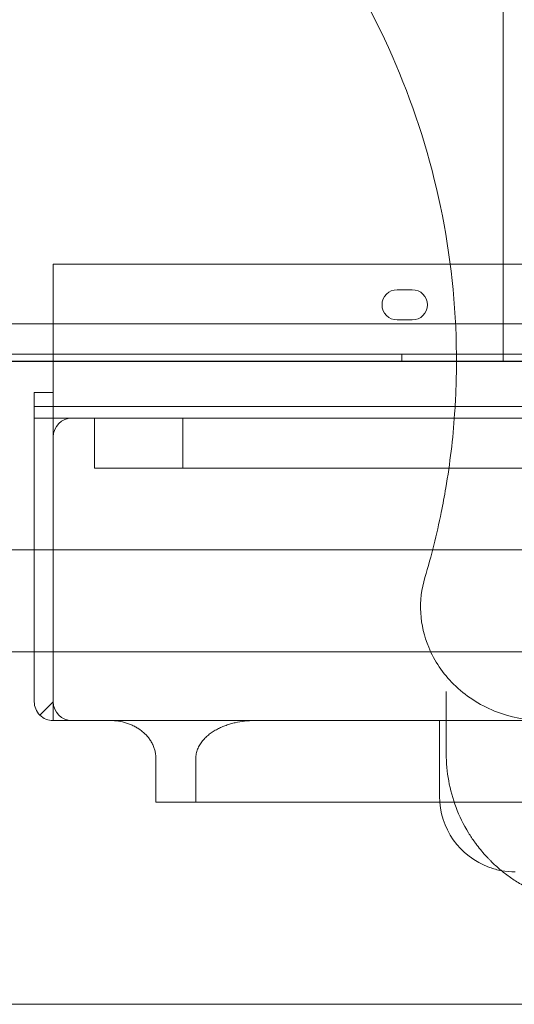
# Model space of a CAD drawing. Units: millimetres. Extents: x 2167 to 19667, y -823 to 13677.
# Drawn here: x 6431 to 6562, y 5001 to 5261 of the extents above; entities that cross this region are included whole.
import ezdxf

# ---------------------------------------------------------------- set-up
doc = ezdxf.new("R2010")
doc.units = ezdxf.units.MM
doc.header["$MEASUREMENT"] = 0

msp = doc.modelspace()

# ---------------------------------------------------------------- linework, layer by layer
at = {"color": 0, "linetype": 'Continuous', "lineweight": 0}
for p, q in [((6559.32, 5170.84), (6559.32, 6330.84)), ((6440.29, 5194.66), (6440.29, 5196.5)), ((6486.21, 5196.5), (6440.29, 5196.5)), ((6486.21, 5196.5), (6486.21, 5196.5)), ((6546.08, 5196.5), (6486.21, 5196.5)), ((6546.08, 5196.5), (6546.08, 5196.5)), ((7307.81, 5196.5), (6546.08, 5196.5)), ((6440.29, 5194.66), (6440.29, 5162.59)), ((6535.25, 5189.76), (6531.25, 5189.76)), ((7434.23, 5180.75), (6412.27, 5180.75)), ((6531.25, 5181.76), (6535.25, 5181.76)), ((6410.44, 5172.75), (7436.06, 5172.75)), ((6532.47, 5172.75), (6532.47, 5170.75)), ((6408.06, 5170.76), (7438.45, 5170.76)), ((6412.28, 5170.75), (7434.23, 5170.75)), ((6539.32, 5170.84), (6420.25, 5170.84)), ((6440.29, 5170.84), (7406.21, 5170.84)), ((6559.32, 5170.84), (6539.32, 5170.84)), ((6440.29, 5162.59), (6435.29, 5162.59)), ((6435.29, 5158.84), (6435.29, 5162.59)), ((6440.29, 5150.84), (6440.29, 5162.59)), ((6435.29, 5155.84), (6435.29, 5158.84)), ((6435.29, 5155.84), (6435.29, 5080.84)), ((6445.29, 5155.84), (6435.29, 5155.84)), ((6445.29, 5155.84), (6519.27, 5155.84)), ((6451.24, 5142.62), (6451.24, 5155.84)), ((6474.59, 5155.84), (6474.59, 5142.62)), ((6519.27, 5155.84), (6519.27, 5155.84)), ((6519.27, 5155.84), (6607.56, 5155.84)), ((6440.29, 5150.84), (6440.29, 5080.84)), ((6474.59, 5142.62), (6451.24, 5142.62)), ((6398.18, 5121.03), (7448.18, 5121.03)), ((6398.18, 5094.03), (7448.18, 5094.03)), ((6436.76, 5077.3), (6440.29, 5080.84)), ((6440.29, 5075.84), (6440.29, 5080.84)), ((6440.29, 5075.84), (6445.29, 5075.84)), ((6455.44, 5075.84), (6445.29, 5075.84)), ((6549.12, 5075.84), (6493.43, 5075.84)), ((6542.44, 5055.84), (6542.44, 5075.84)), ((6549.12, 5075.84), (6549.12, 5075.84)), ((6562.24, 5075.84), (6549.12, 5075.84)), ((6467.46, 5054.32), (6467.46, 5065.84)), ((6478.01, 5065.84), (6478.01, 5054.32)), ((6478.01, 5054.32), (6543.06, 5054.32)), ((6543.06, 5054.32), (6546.32, 5054.32)), ((6546.32, 5054.32), (6661.32, 5054.32))]:
    msp.add_line(p, q, dxfattribs=at)
for centre, radius, start, end in [((6531.25, 5185.76), 4, 90, 270), ((6535.25, 5185.76), 4, 270, 90), ((6445.29, 5150.84), 5, 90, 180), ((6440.29, 5080.84), 5, 180, 225), ((6445.29, 5080.84), 5, 180, 270), ((6440.29, 5080.84), 5, 225, 270), ((6562.44, 5055.84), 20, 180, 250.2605), ((6562.44, 5055.84), 20, 250.2605, 259.6518), ((6562.44, 5055.84), 20, 259.6518, 259.6522), ((6562.44, 5055.84), 20, 259.6522, 270)]:
    msp.add_arc(centre, radius, start, end, dxfattribs=at)
for points, knots in [([(6538.61, 5113.7), (6540.3, 5119.36), (6542.27, 5127.23), (6544.96, 5141.66), (6546.26, 5152.55), (6546.79, 5162.41), (6546.91, 5166.79), (6547.1, 5182.13), (6544.49, 5209.55), (6533.07, 5247.52), (6514.43, 5282.52), (6497.67, 5302.96), (6488.36, 5312.26)], [0.8288894, 0.8288894, 0.8288894, 0.8288894, 0.8429904, 0.848224, 0.863925, 0.8691586, 0.8717755, 0.8743923, 0.9057942, 0.9371961, 0.9685981, 1, 1, 1, 1]), ([(6435.29, 5158.84), (6436.73, 5158.84), (6438.54, 5158.84), (6440.36, 5158.84), (6440.75, 5158.84), (6440.78, 5158.84), (6440.79, 5158.84), (6440.79, 5158.84), (6440.79, 5158.84), (6440.79, 5158.84), (6440.8, 5158.84), (6440.81, 5158.84), (6440.82, 5158.84), (6440.91, 5158.84), (6441.15, 5158.84), (6442.59, 5158.84), (6448.78, 5158.84), (6464.49, 5158.84), (6488.32, 5158.84), (6508.79, 5158.84), (6520.71, 5158.84), (6523.9, 5158.84), (6526.02, 5158.84), (6527.07, 5158.84), (6532.3, 5158.84), (6540.43, 5158.84), (6549.62, 5158.84), (6554.51, 5158.84), (6556.84, 5158.84), (6557.6, 5158.84), (6559.06, 5158.84), (6562.63, 5158.84), (6566.33, 5158.84), (6570.18, 5158.84), (6571.06, 5158.84), (6571.51, 5158.84), (6572.9, 5158.84), (6575.81, 5158.84), (6581.17, 5158.84), (6586.84, 5158.84), (6590.76, 5158.84), (6592.41, 5158.84), (6593.5, 5158.84), (6594.04, 5158.84), (6598.87, 5158.84), (6602.89, 5158.84), (6609.07, 5158.84), (6611.15, 5158.84), (6615.47, 5158.84), (6622.15, 5158.84), (6633.78, 5158.84), (6644.52, 5158.84), (6650.3, 5158.84), (6652.28, 5158.84), (6653.05, 5158.84), (6653.42, 5158.84), (6654.51, 5158.84), (6657.93, 5158.84), (6660.75, 5158.84), (6664.38, 5158.84), (6665.15, 5158.84), (6666.8, 5158.84), (6669.44, 5158.84), (6680.69, 5158.84), (6696.64, 5158.84), (6706.38, 5158.84), (6709.87, 5158.84), (6711.4, 5158.84), (6715.6, 5158.84), (6719.02, 5158.84), (6722.76, 5158.84), (6724.8, 5158.84), (6725.52, 5158.84), (6727.02, 5158.84), (6730.96, 5158.84), (6743.33, 5158.84), (6761.74, 5158.84), (6774.23, 5158.84), (6778.23, 5158.84), (6779.76, 5158.84), (6780.49, 5158.84), (6782.56, 5158.84), (6786.24, 5158.84), (6790.04, 5158.84), (6794.05, 5158.84), (6795.26, 5158.84), (6796.1, 5158.84), (6796.53, 5158.84), (6798.75, 5158.84), (6816.71, 5158.84), (6847.92, 5158.84), (6859.95, 5158.84), (6860.59, 5158.84), (6861.74, 5158.84), (6863.26, 5158.84), (6865.59, 5158.84), (6866.97, 5158.84), (6868.03, 5158.84), (6874.75, 5158.84), (6876.41, 5158.84), (6877.33, 5158.84), (6880.28, 5158.84), (6887.04, 5158.84), (6897.93, 5158.84), (6906.55, 5158.84), (6910.3, 5158.84), (6911.76, 5158.84), (6912.23, 5158.84), (6912.24, 5158.84), (6912.25, 5158.84), (6912.26, 5158.84), (6912.3, 5158.84), (6912.38, 5158.84), (6912.54, 5158.84), (6912.87, 5158.84), (6913.5, 5158.84), (6919.66, 5158.84), (6923.56, 5158.84), (6929.24, 5158.84), (6931.16, 5158.84), (6935.53, 5158.84), (6942.88, 5158.84), (6953.89, 5158.84), (6960.59, 5158.84), (6962.55, 5158.84), (6963.28, 5158.84), (6963.61, 5158.84), (6964.54, 5158.84), (6967.12, 5158.84), (6968.07, 5158.84), (6970.55, 5158.84), (6972.44, 5158.84), (6973.95, 5158.84), (6974.82, 5158.84), (6979.68, 5158.84), (6987.8, 5158.84), (6996.73, 5158.84), (6999.96, 5158.84), (7001.92, 5158.84), (7002.8, 5158.84), (7006.62, 5158.84), (7009.02, 5158.84), (7009.63, 5158.84), (7012.43, 5158.84), (7014.52, 5158.84), (7016.15, 5158.84), (7017.1, 5158.84), (7022.31, 5158.84), (7030.87, 5158.84), (7037.76, 5158.84), (7040.04, 5158.84), (7040.47, 5158.84), (7041.26, 5158.84), (7042.34, 5158.84), (7044.84, 5158.84), (7045.31, 5158.84), (7045.31, 5158.84)], [0, 0, 0, 0, 0.25, 0.3125, 0.3164063, 0.3173828, 0.3178711, 0.3179321, 0.3179626, 0.3179626, 0.3179703, 0.3179703, 0.3179779, 0.3179932, 0.3181152, 0.3183594, 0.3203125, 0.328125, 0.34375, 0.359375, 0.3632813, 0.3652344, 0.3652344, 0.3671875, 0.3671875, 0.375, 0.3828125, 0.3867188, 0.3867188, 0.3886719, 0.3886719, 0.390625, 0.3984375, 0.3994141, 0.3994141, 0.4003906, 0.4003906, 0.4023438, 0.40625, 0.4101563, 0.4121094, 0.4130859, 0.4130859, 0.4140625, 0.4140625, 0.421875, 0.421875, 0.4257813, 0.4257813, 0.4296875, 0.4375, 0.4453125, 0.4492188, 0.4501953, 0.4501953, 0.4511719, 0.4511719, 0.453125, 0.4609375, 0.4609375, 0.4628906, 0.4628906, 0.4648438, 0.46875, 0.484375, 0.4882813, 0.4882813, 0.4921875, 0.4921875, 0.5, 0.5039063, 0.5039063, 0.5058594, 0.5058594, 0.5078125, 0.515625, 0.53125, 0.5390625, 0.5410156, 0.5410156, 0.5429688, 0.5429688, 0.546875, 0.5546875, 0.5566406, 0.5576172, 0.5576172, 0.5585938, 0.5585938, 0.5625, 0.59375, 0.59375, 0.5957031, 0.5957031, 0.5976563, 0.6015625, 0.609375, 0.625, 0.6269531, 0.6269531, 0.6289063, 0.6289063, 0.6328125, 0.640625, 0.6445313, 0.6464844, 0.6474609, 0.6474686, 0.6474686, 0.6474762, 0.6474762, 0.6474915, 0.647522, 0.647583, 0.6477051, 0.6479492, 0.6484375, 0.65625, 0.65625, 0.6601563, 0.6601563, 0.6640625, 0.671875, 0.6757813, 0.6767578, 0.6767578, 0.6777344, 0.6777344, 0.6796875, 0.6875, 0.6914063, 0.6933594, 0.6933594, 0.6953125, 0.6953125, 0.703125, 0.7070313, 0.7089844, 0.7089844, 0.7109375, 0.7109375, 0.71875, 0.7265625, 0.7304688, 0.7324219, 0.7324219, 0.734375, 0.734375, 0.7421875, 0.7460938, 0.7460938, 0.7470703, 0.7470703, 0.7480469, 0.75, 0.7561463, 0.7561463, 0.7561463, 0.7561463]), ([(6474.59, 5142.62), (6501.99, 5142.62), (6528.36, 5142.62), (6566.26, 5142.62), (6578.62, 5142.62), (6602.78, 5142.62), (6638.16, 5142.62), (6671.65, 5142.62), (6692.94, 5142.62), (6694.23, 5142.62), (6694.87, 5142.62), (6696.8, 5142.62), (6700.66, 5142.62), (6709.66, 5142.62), (6727.67, 5142.62), (6743.11, 5142.62), (6753.4, 5142.62)], [0, 0, 0, 0, 0.25, 0.25, 0.375, 0.375, 0.5, 0.75, 0.757812, 0.757812, 0.765625, 0.765625, 0.78125, 0.8125, 0.875, 1, 1, 1, 1]), ([(6570.02, 5075.84), (6565.57, 5075.84), (6561.14, 5076.7), (6552.97, 5080.01), (6549.27, 5082.42), (6543.36, 5088.27), (6541.11, 5091.57), (6538.39, 5098.12), (6537.67, 5101.18), (6537.32, 5107.49), (6537.7, 5110.66), (6538.61, 5113.7)], [0, 0, 0, 0, 1.336573, 1.336573, 2.645216, 2.645216, 3.835101, 3.835101, 4.779015, 4.779015, 5.735815, 5.735815, 5.735815, 5.735815]), ([(6455.44, 5075.84), (6456.17, 5075.84), (6456.88, 5075.78), (6458.3, 5075.57), (6459, 5075.41), (6459.86, 5075.14), (6460.03, 5075.08), (6460.37, 5074.95), (6460.54, 5074.89), (6461.05, 5074.68), (6461.38, 5074.54), (6461.72, 5074.36), (6461.73, 5074.35), (6461.75, 5074.34)], [0, 0, 0, 0, 0.125, 0.125, 0.25, 0.25, 0.28125, 0.28125, 0.3125, 0.3125, 0.375, 0.375, 0.3785721, 0.3785721, 0.3785721, 0.3785721]), ([(6461.75, 5074.34), (6462.05, 5074.19), (6462.35, 5074.02), (6462.94, 5073.66), (6463.23, 5073.46), (6463.81, 5073.02), (6464.08, 5072.79), (6464.42, 5072.48), (6464.49, 5072.42), (6464.62, 5072.29), (6464.81, 5072.1), (6465, 5071.9), (6465.36, 5071.5), (6465.58, 5071.21), (6466, 5070.63), (6466.19, 5070.32), (6466.41, 5069.92), (6466.45, 5069.84), (6466.54, 5069.68), (6466.66, 5069.43), (6466.77, 5069.18), (6466.97, 5068.68), (6467.08, 5068.34), (6467.27, 5067.65), (6467.34, 5067.29), (6467.41, 5066.75), (6467.43, 5066.57), (6467.45, 5066.2), (6467.46, 5066.02), (6467.46, 5065.84)], [0.3785941, 0.3785941, 0.3785941, 0.3785941, 0.4375, 0.4375, 0.5, 0.5, 0.5625, 0.5625, 0.578125, 0.578125, 0.59375, 0.625, 0.625, 0.6875, 0.6875, 0.75, 0.75, 0.765625, 0.765625, 0.78125, 0.8125, 0.8125, 0.875, 0.875, 0.9375, 0.9375, 0.96875, 0.96875, 1, 1, 1, 1]), ([(6478.01, 5065.84), (6478.01, 5066.26), (6478.05, 5066.68), (6478.21, 5067.5), (6478.33, 5067.91), (6478.56, 5068.5), (6478.65, 5068.69), (6478.84, 5069.07), (6478.94, 5069.26), (6479.26, 5069.8), (6479.51, 5070.14), (6480.04, 5070.8), (6480.33, 5071.11), (6480.93, 5071.7), (6481.25, 5071.97), (6481.91, 5072.48), (6482.26, 5072.73), (6482.97, 5073.18), (6483.34, 5073.39), (6484.08, 5073.78), (6484.46, 5073.96), (6485.22, 5074.3), (6485.61, 5074.45), (6486.4, 5074.73), (6486.8, 5074.86), (6487.4, 5075.04), (6487.61, 5075.09), (6488.02, 5075.2), (6488.22, 5075.24), (6489.25, 5075.47), (6490.08, 5075.61), (6491.74, 5075.79), (6492.58, 5075.84), (6493.43, 5075.84)], [0, 0, 0, 0, 0.0625, 0.0625, 0.125, 0.125, 0.15625, 0.15625, 0.1875, 0.1875, 0.25, 0.25, 0.3125, 0.3125, 0.375, 0.375, 0.4375, 0.4375, 0.5, 0.5, 0.5625, 0.5625, 0.625, 0.625, 0.6875, 0.6875, 0.71875, 0.71875, 0.75, 0.75, 0.875, 0.875, 1, 1, 1, 1]), ([(6598.06, 5075.84), (6597.69, 5075.84), (6597.32, 5075.84), (6596.76, 5075.84), (6596.57, 5075.84), (6596.2, 5075.84), (6595.27, 5075.84), (6592.84, 5075.84), (6587.61, 5075.84), (6577.16, 5075.84), (6568.21, 5075.84), (6562.24, 5075.84)], [0, 0, 0, 0, 0.03125, 0.03125, 0.046875, 0.046875, 0.0625, 0.125, 0.25, 0.5, 1, 1, 1, 1]), ([(6544.23, 5067.08), (6544.23, 5064.68), (6544.66, 5059.89), (6546.6, 5052.86), (6549.2, 5047.51), (6551.27, 5044.39), (6552.05, 5043.32), (6552.65, 5042.52), (6553.59, 5041.34), (6554.66, 5040.13), (6555.48, 5039.27), (6556.15, 5038.59), (6557.37, 5037.41), (6559.28, 5035.77), (6561.83, 5033.88), (6564.22, 5032.41), (6566.31, 5031.3), (6567.99, 5030.51), (6569.49, 5029.89), (6570.58, 5029.48), (6571.21, 5029.26), (6572.83, 5028.71), (6574.54, 5028.24), (6576.38, 5027.86), (6577.13, 5027.71), (6578.08, 5027.55), (6579.23, 5027.39), (6580.8, 5027.22), (6582.78, 5027.08), (6585.21, 5027.07), (6587.61, 5027.2), (6590.17, 5027.5), (6592.88, 5027.99), (6595.63, 5028.71), (6597.74, 5029.42), (6599.33, 5030.04), (6601.62, 5031.01), (6603.87, 5032.19), (6606.02, 5033.53), (6607.12, 5034.27), (6608.38, 5035.18), (6609.97, 5036.43), (6611.95, 5038.2), (6613.89, 5040.2), (6615.62, 5042.24), (6616.91, 5043.99), (6617.85, 5045.4), (6618.74, 5046.83), (6620.16, 5049.37), (6621.64, 5052.72), (6622.86, 5056.52), (6623.65, 5059.99), (6624.12, 5063.51), (6624.23, 5065.89), (6624.23, 5067.08)], [0, 0, 0, 0, 1.257444, 2.514888, 3.772332, 4.243874, 4.322464, 4.401054, 4.715415, 5.029776, 5.134563, 5.23935, 5.448924, 5.868072, 6.28722, 6.706368, 6.915943, 7.125517, 7.335091, 7.439878, 7.492271, 7.544665, 7.963813, 8.016206, 8.0686, 8.173387, 8.278174, 8.382961, 8.592535, 8.802109, 9.011683, 9.221257, 9.500689, 9.780121, 10.059553, 10.199269, 10.338985, 10.897849, 11.107423, 11.316997, 11.421784, 11.736145, 12.155293, 12.574441, 12.993589, 13.412737, 13.622311, 13.831885, 14.251033, 15.089329, 15.718051, 16.346773, 16.975495, 17.604217, 17.604217, 17.604217, 17.604217]), ([(6413.05, 5000.84), (6447.3, 5000.84), (6550.08, 5000.84), (6721.38, 5000.84), (6858.42, 5000.84), (7029.72, 5000.84), (7201.03, 5000.84), (7372.32, 5000.84), (7440.84, 5000.84)], [0, 0, 0, 0, 10.278117, 30.834351, 51.390585, 51.390585, 82.224894, 102.7811, 102.7811, 102.7811, 102.7811])]:
    msp.add_open_spline(points, degree=3, knots=knots, dxfattribs=at)
for points in [[(6544.23, 5086.54), (6544.23, 5086.54), (6544.23, 5086.54), (6544.23, 5086.54)], [(6544.23, 5083.51), (6544.23, 5077.89), (6544.23, 5072.42), (6544.23, 5067.08)], [(6493.43, 5075.84), (6480.76, 5075.84), (6468.1, 5075.84), (6455.44, 5075.84)], [(6461.75, 5074.34), (6461.75, 5074.34), (6461.75, 5074.34), (6461.75, 5074.34)], [(6478.01, 5054.32), (6474.49, 5054.32), (6470.98, 5054.32), (6467.46, 5054.32)]]:
    msp.add_open_spline(points, degree=3, dxfattribs=at)

doc.saveas('drawing.dxf')
